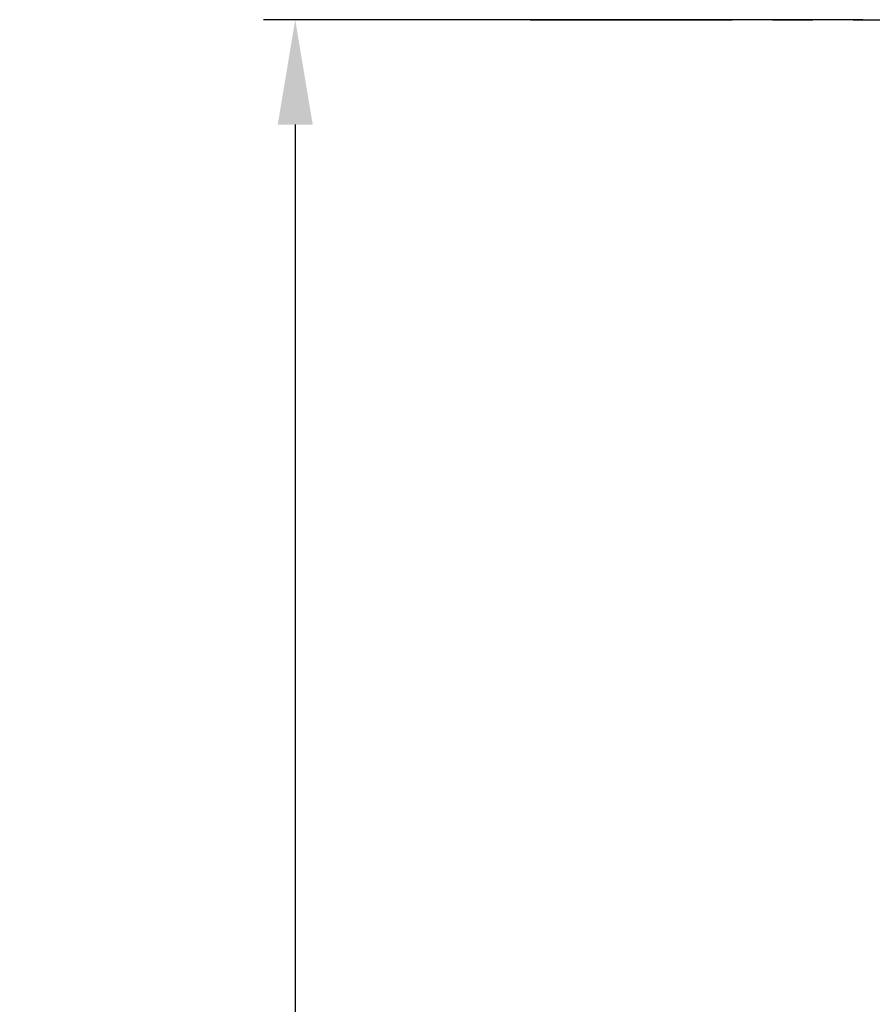
# Model space of a CAD drawing. Units: millimetres. Extents: x -743 to -159, y 351 to 761.
# Drawn here: x -382 to -355, y 572 to 603 of the extents above; entities that cross this region are included whole.
import ezdxf

# ---------------------------------------------------------------- set-up
doc = ezdxf.new("R2010")
doc.units = ezdxf.units.MM
doc.header["$PDSIZE"] = -1
doc.linetypes.add('CENTER', pattern=[10.16, 6.35, -1.27, 1.27, -1.27])
doc.styles.get("Standard").update_dxf_attribs({"font": 'arial.ttf'})
doc.dimstyles.new('ISO-25', dxfattribs={"dimtxt": 2.5, "dimasz": 2.5, "dimexe": 1.25, "dimexo": 0.625, "dimtad": 1, "dimtxsty": 'Standard', "dimcen": 2.5, "dimadec": 0, "dimazin": 0, "dimtfac": 1, "dimtmove": 0, "dimatfit": 3, "dimfxl": 1, "dimarcsym": 0})

# ---------------------------------------------------------------- blocks, each defined once
blk = doc.blocks.new('*D11')
at = {"color": 0, "lineweight": -2}
for p, q in [((-355.163, 602.626), (-374.016, 602.626)), ((-373.016, 599.324), (-373.016, 570.464)), ((-373.016, 533.428), (-373.016, 562.289)), ((-343.653, 530.126), (-374.016, 530.126))]:
    blk.add_line(p, q, dxfattribs=at)
at = {"color": 0}
for points in [[(-373.566, 599.324), (-372.465, 599.324), (-373.016, 602.626)], [(-373.566, 533.428), (-372.465, 533.428), (-373.016, 530.126)]]:
    blk.add_solid(points, dxfattribs=at)
at = {"layer": 'Defpoints', "color": 0}
for p in [(-354.163, 602.626), (-373.016, 530.126), (-342.653, 530.126)]:
    blk.add_point(p, dxfattribs=at)
at = {"color": 0, "insert": (-373.016, 566.376), "char_height": 4, "attachment_point": 5}
blk.add_mtext('145,0mm [5,71in.]', dxfattribs=at)

msp = doc.modelspace()

# ---------------------------------------------------------------- linework, layer by layer
at = {"color": 3, "linetype": 'CENTER'}
msp.add_line((-365.628, 602.626), (-251.879, 602.626), dxfattribs=at)

# ---------------------------------------------------------------- dimensions: what is measured, and where the dimension line sits
dim = msp.add_linear_dim(base=(-373.016, 530.126), p1=(-354.163, 602.626), p2=(-342.653, 530.126), angle=90, dimstyle='ISO-25', override={"dimtxt": 4, "dimasz": 3.302, "dimexe": 1, "dimexo": 1, "dimgap": 1.524, "dimtih": 1, "dimtoh": 1, "dimdec": 1, "dimlfac": 2, "dimzin": 0, "dimpost": 'mm', "dimadec": 2, "dimtzin": 0})
dim.commit()
dim.dimension.update_dxf_attribs({"geometry": '*D11', "text_midpoint": (-373.016, 566.376)})

doc.saveas('drawing.dxf')
